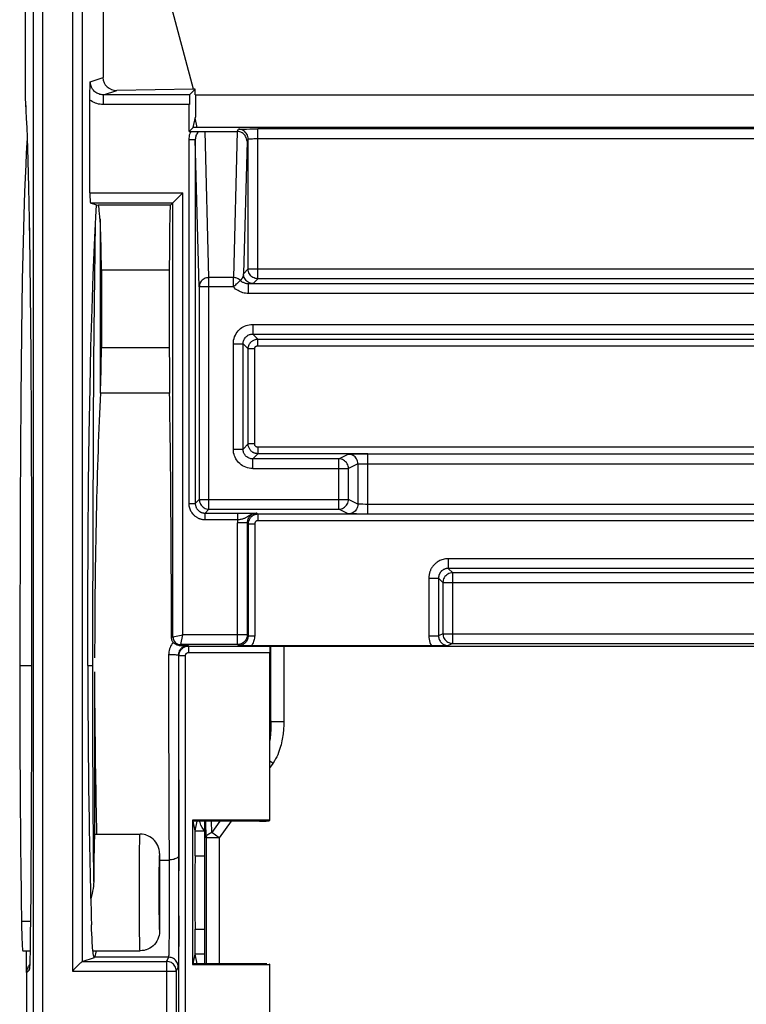
# Model space of a CAD drawing. Units: millimetres. Extents: x 140.9 to 163.3, y 70.8 to 123.6.
# Drawn here: x 140.9 to 152.1, y 91.9 to 107.1 of the extents above; entities that cross this region are included whole.
import ezdxf

# ---------------------------------------------------------------- set-up
doc = ezdxf.new("R2010")
doc.units = ezdxf.units.MM
doc.header["$LTSCALE"] = 16.335
for name, color, linetype in [('ASSI', 7, 'CONTINUOUS'), ('DRAFT', 7, 'CONTINUOUS'), ('RACCORDO', 7, 'CONTINUOUS')]:
    doc.layers.add(name, color=color, linetype=linetype)

msp = doc.modelspace()

# ---------------------------------------------------------------- linework, layer by layer
at = {"layer": 'ASSI', "color": 7, "linetype": 'CONTINUOUS'}
for p, q in [((140.916, 92.769), (141.028, 92.769)), ((141.997, 92.769), (142.025, 92.769))]:
    msp.add_line(p, q, dxfattribs=at)
for centre, major_axis, start_param, end_param in [((141.075, 97.169), (0, 7.9), -4.712389, -4.18879), ((140.916, 93.669), (0, 0.9), -4.18879, -3.141593)]:
    msp.add_ellipse(centre, major_axis=major_axis, ratio=0.026186, start_param=start_param, end_param=end_param, dxfattribs=at)
at = {"layer": 'DRAFT', "color": 7, "linetype": 'CONTINUOUS'}
for p, q in [((143.576, 106.061), (143.55, 106.061)), ((143.575, 105.969), (143.576, 106.061)), ((143.573, 105.969), (160.577, 105.969)), ((143.577, 105.969), (143.577, 105.626)), ((143.545, 105.469), (143.577, 105.626)), ((143.605, 105.469), (143.575, 105.618)), ((143.484, 105.408), (143.545, 105.469)), ((160.605, 105.469), (143.545, 105.469)), ((142.042, 104.083), (142.054, 104.275)), ((142.054, 104.275), (142.076, 104.268)), ((142.128, 103.268), (142.128, 102.068)), ((143.175, 103.268), (143.175, 102.068)), ((141.983, 102.666), (142.001, 103.189)), ((141.967, 102.088), (141.983, 102.666)), ((141.953, 101.447), (141.967, 102.088)), ((141.941, 100.74), (141.953, 101.447)), ((141.931, 99.964), (141.941, 100.74)), ((141.924, 99.114), (141.931, 99.964)), ((141.92, 98.183), (141.924, 99.114)), ((141.918, 97.169), (141.92, 98.183)), ((142.025, 94.569), (142.025, 97.072)), ((143.531, 94.783), (143.531, 92.555)), ((143.531, 94.783), (143.545, 94.769)), ((144.725, 94.783), (143.531, 94.783)), ((143.575, 94.62), (143.545, 94.769)), ((143.605, 94.769), (143.545, 94.769)), ((143.575, 94.62), (143.605, 94.769)), ((143.575, 94.235), (143.575, 94.62)), ((143.575, 94.235), (143.725, 94.235)), ((141.977, 93.096), (141.974, 93.169)), ((141.98, 93.028), (141.977, 93.096)), ((143.575, 92.718), (143.575, 93.103)), ((143.575, 93.103), (143.725, 93.103)), ((141.983, 92.965), (141.98, 93.028)), ((142.019, 92.668), (142.02, 92.669)), ((143.545, 92.569), (143.575, 92.718)), ((143.605, 92.569), (143.575, 92.718)), ((143.531, 92.555), (143.545, 92.569)), ((143.531, 92.555), (144.725, 92.555)), ((143.605, 92.569), (143.545, 92.569)), ((144.725, 89.783), (144.725, 92.555))]:
    msp.add_line(p, q, dxfattribs=at)
at = {"layer": 'DRAFT', "color": 250, "linetype": 'CONTINUOUS'}
for p, q in [((143.192, 104.268), (142.076, 104.268)), ((143.175, 103.268), (142.128, 103.268)), ((143.175, 102.068), (142.128, 102.068)), ((143.18, 101.368), (142.113, 101.368))]:
    msp.add_line(p, q, dxfattribs=at)
at = {"layer": 'DRAFT', "color": 7, "linetype": 'CONTINUOUS'}
for points in [[(142.001, 103.189), (142.021, 103.66), (142.032, 103.877), (142.042, 104.083)], [(141.993, 92.807), (141.991, 92.83), (141.989, 92.854), (141.988, 92.88), (141.986, 92.907), (141.984, 92.935), (141.983, 92.965)], [(142.019, 92.669), (142.017, 92.671), (142.014, 92.674), (142.012, 92.68), (142.01, 92.687), (142.008, 92.696), (142.006, 92.707), (142.003, 92.719), (142.001, 92.733), (141.999, 92.749), (141.997, 92.767), (141.995, 92.786), (141.993, 92.807)], [(142.037, 92.722), (142.033, 92.7), (142.029, 92.684), (142.025, 92.673), (142.021, 92.669)], [(142.043, 92.769), (142.04, 92.749), (142.037, 92.722)]]:
    msp.add_lwpolyline(points, dxfattribs=at)
for centre, major_axis, ratio, start_param, end_param in [((142.075, 103.268), (0, 1), 0.052408, -1.570796, -0.017453), ((143.193, 103.268), (0, 1), 0.017455, 0.017453, 1.570796), ((142.075, 102.068), (0, 1), 0.052408, -2.34599, -1.570796), ((143.193, 102.068), (0, 1), 0.017455, -4.712389, -3.937196), ((142.338, 97.169), (0, 6), 0.052408, 0.795603, 1.551025), ((142.338, 97.169), (0, 8), 0.052408, -4.712389, -4.18879), ((142.338, 97.169), (0, 6), 0.052408, -4.602503, -4.264199), ((143.579, 93.669), (0, 0.6), 0.017455, 0.339837, 2.801756)]:
    msp.add_ellipse(centre, major_axis=major_axis, ratio=ratio, start_param=start_param, end_param=end_param, dxfattribs=at)
at = {"layer": 'RACCORDO', "color": 7, "linetype": 'CONTINUOUS'}
for p, q in [((140.953, 118.816), (140.952, 105.927)), ((142.153, 114.236), (142.153, 106.236)), ((143.55, 106.061), (143.174, 107.467)), ((141.955, 106.124), (141.957, 106.171)), ((141.951, 105.982), (141.952, 106.03)), ((141.952, 106.03), (141.953, 106.077)), ((141.953, 106.077), (141.955, 106.124)), ((143.55, 106.061), (142.364, 106.04)), ((143.576, 106.061), (143.487, 105.972)), ((140.952, 105.927), (140.953, 105.913)), ((140.953, 105.913), (140.953, 105.912)), ((140.964, 105.728), (140.97, 105.604)), ((143.484, 105.408), (143.484, 105.822)), ((143.484, 105.408), (143.537, 105.408)), ((143.537, 105.408), (143.574, 105.408)), ((143.574, 105.408), (143.595, 105.407)), ((143.628, 105.407), (143.636, 105.406)), ((143.636, 105.406), (143.644, 105.406)), ((143.644, 105.406), (143.654, 105.405)), ((143.654, 105.405), (143.663, 105.405)), ((143.663, 105.405), (143.674, 105.405)), ((143.674, 105.405), (143.686, 105.405)), ((143.686, 105.405), (143.699, 105.405)), ((143.699, 105.405), (143.712, 105.404)), ((143.712, 105.404), (144.223, 105.404)), ((144.365, 105.444), (144.415, 105.445)), ((144.415, 105.445), (144.489, 105.445)), ((144.489, 105.445), (144.541, 105.445)), ((140.982, 105.312), (140.993, 104.957)), ((143.576, 105.28), (143.576, 99.67)), ((144.391, 103.285), (144.391, 105.29)), ((140.993, 104.957), (141.003, 104.541)), ((140.96, 104.891), (140.952, 104.692)), ((140.952, 104.692), (140.943, 104.475)), ((141.003, 104.541), (141.017, 103.802)), ((140.943, 104.475), (140.932, 104.114)), ((143.247, 104.322), (143.259, 104.335)), ((143.259, 104.335), (143.33, 104.405)), ((143.33, 104.405), (143.369, 104.444)), ((143.369, 104.444), (143.382, 104.457)), ((141.957, 104.307), (142.054, 104.275)), ((143.232, 104.307), (143.233, 104.308)), ((140.932, 104.114), (140.921, 103.71)), ((141.017, 103.802), (141.028, 102.935)), ((140.921, 103.71), (140.908, 103.12)), ((140.908, 103.12), (140.895, 102.305)), ((159.609, 103.135), (144.541, 103.135)), ((143.637, 103.01), (143.637, 99.731)), ((159.753, 103.057), (144.397, 103.057)), ((141.028, 102.935), (141.037, 101.955)), ((140.895, 102.305), (140.884, 101.295)), ((144.463, 102.281), (159.687, 102.281)), ((144.313, 100.507), (144.313, 102.131)), ((144.542, 102.202), (159.608, 102.202)), ((141.037, 101.955), (141.044, 100.876)), ((144.392, 100.586), (144.392, 102.052)), ((140.884, 101.295), (140.873, 99.668)), ((141.044, 100.876), (141.049, 99.295)), ((146.235, 100.436), (144.542, 100.436)), ((146.061, 100.432), (146.203, 100.432)), ((146.203, 100.432), (157.959, 100.432)), ((145.788, 100.357), (144.463, 100.357)), ((140.873, 99.668), (140.868, 97.169)), ((143.726, 99.52), (144.231, 99.52)), ((143.787, 99.581), (145.788, 99.581)), ((146.235, 99.502), (144.542, 99.502)), ((146.203, 99.505), (146.061, 99.506)), ((157.959, 99.505), (146.203, 99.505)), ((144.376, 99.368), (144.376, 97.641)), ((144.392, 99.352), (144.392, 97.626)), ((141.049, 99.295), (141.052, 97.554)), ((141.052, 97.554), (141.051, 96.071)), ((147.546, 97.51), (156.604, 97.51)), ((143.329, 97.48), (143.465, 97.479)), ((144.226, 97.491), (143.352, 97.491)), ((143.474, 97.47), (156.972, 97.469)), ((144.342, 97.475), (144.242, 97.476)), ((144.441, 97.475), (144.342, 97.475)), ((147.328, 97.475), (144.441, 97.475)), ((144.725, 94.783), (144.725, 97.37)), ((147.478, 97.476), (147.328, 97.475)), ((143.324, 80.918), (143.324, 97.32)), ((141.051, 96.071), (141.047, 94.987)), ((141.047, 94.987), (141.038, 93.657)), ((144.564, 94.769), (143.605, 94.769)), ((143.725, 92.569), (143.725, 94.769)), ((144.714, 94.772), (144.725, 94.783)), ((143.575, 94.62), (143.725, 94.62)), ((142.025, 94.569), (142.725, 94.569)), ((142.014, 94.329), (142.013, 94.214)), ((142.016, 94.395), (142.014, 94.329)), ((142.013, 94.214), (142.011, 94.036)), ((143.025, 94.269), (143.025, 93.069)), ((142.011, 94.036), (142.01, 93.839)), ((141.038, 93.657), (141.031, 92.962)), ((141.031, 92.962), (141.029, 92.818)), ((141.029, 92.818), (141.028, 92.728)), ((140.975, 92.432), (140.975, 92.769)), ((141.026, 92.664), (141.025, 92.62)), ((141.028, 92.728), (141.026, 92.664)), ((141.832, 92.606), (142.019, 92.668)), ((142.025, 92.769), (142.725, 92.769)), ((143.725, 92.718), (143.575, 92.718)), ((141.022, 92.542), (141.021, 92.532)), ((141.023, 92.568), (141.022, 92.554)), ((141.022, 92.554), (141.022, 92.542)), ((141.024, 92.592), (141.023, 92.568)), ((141.025, 92.62), (141.024, 92.592)), ((141.83, 92.605), (141.81, 92.585)), ((141.831, 92.606), (141.83, 92.605)), ((144.564, 92.569), (143.605, 92.569)), ((144.714, 92.566), (144.725, 92.555)), ((140.978, 89.993), (140.978, 92.432)), ((143.282, 92.456), (143.282, 80.876))]:
    msp.add_line(p, q, dxfattribs=at)
at = {"layer": 'RACCORDO', "color": 250, "linetype": 'CONTINUOUS'}
for p, q in [((141.077, 114.578), (141.077, 91.455)), ((141.227, 91.305), (141.227, 114.578)), ((141.682, 114.006), (141.682, 92.456)), ((141.831, 114.006), (141.831, 92.606)), ((141.957, 106.171), (142.153, 106.236)), ((142.158, 105.972), (142.364, 106.04)), ((140.952, 105.927), (140.953, 105.913)), ((142.158, 105.822), (142.158, 105.972)), ((143.487, 105.972), (142.158, 105.972)), ((140.958, 105.837), (140.961, 105.785)), ((140.964, 105.734), (140.964, 105.728)), ((143.484, 105.822), (142.158, 105.822)), ((143.787, 103.152), (143.726, 105.404)), ((144.224, 105.404), (144.163, 103.152)), ((144.223, 105.404), (144.241, 105.44)), ((144.296, 105.443), (144.33, 105.444)), ((144.33, 105.444), (144.365, 105.444)), ((144.541, 103.135), (144.541, 105.445)), ((159.609, 105.445), (144.541, 105.445)), ((143.476, 105.28), (143.476, 99.67)), ((143.476, 105.28), (143.576, 105.28)), ((143.637, 103.01), (143.576, 105.28)), ((144.374, 105.255), (144.318, 103.212)), ((144.374, 105.255), (144.391, 105.29)), ((144.456, 105.294), (144.478, 105.295)), ((144.478, 105.295), (144.503, 105.295)), ((144.503, 105.295), (144.528, 105.295)), ((144.528, 105.295), (159.622, 105.295)), ((140.992, 105.008), (140.993, 104.957)), ((141.003, 104.563), (141.003, 104.541)), ((141.95, 104.457), (143.382, 104.457)), ((143.382, 97.641), (143.382, 104.457)), ((141.957, 104.307), (143.232, 104.307)), ((143.232, 97.611), (143.232, 104.307)), ((142.107, 104.061), (142.107, 101.368)), ((141.014, 103.948), (141.017, 103.802)), ((142.031, 103.556), (142.039, 104.018)), ((142.02, 102.761), (142.031, 103.556)), ((144.391, 103.285), (144.318, 103.212)), ((144.391, 103.285), (159.759, 103.285)), ((143.787, 99.581), (143.787, 103.152)), ((144.163, 103.152), (143.787, 103.152)), ((144.163, 103.01), (144.163, 103.152)), ((144.541, 103.135), (144.468, 103.062)), ((144.163, 103.01), (143.637, 103.01)), ((144.397, 102.907), (144.397, 103.057)), ((159.753, 102.907), (144.397, 102.907)), ((142.011, 101.866), (142.02, 102.761)), ((144.463, 102.431), (144.463, 102.281)), ((144.463, 102.431), (159.687, 102.431)), ((144.463, 102.281), (144.542, 102.202)), ((144.163, 100.507), (144.163, 102.131)), ((144.163, 102.131), (144.313, 102.131)), ((144.313, 102.131), (144.392, 102.052)), ((144.542, 102.102), (144.542, 102.202)), ((144.542, 102.102), (159.608, 102.102)), ((144.492, 102.052), (144.392, 102.052)), ((144.492, 100.586), (144.492, 102.052)), ((142.004, 100.74), (142.011, 101.866)), ((141.999, 99.33), (142.004, 100.74)), ((144.313, 100.507), (144.392, 100.586)), ((144.492, 100.586), (144.392, 100.586)), ((144.542, 100.536), (144.542, 100.436)), ((159.608, 100.536), (144.542, 100.536)), ((144.163, 100.507), (144.313, 100.507)), ((144.463, 100.357), (144.542, 100.436)), ((145.788, 100.357), (145.935, 100.43)), ((145.962, 100.431), (145.986, 100.431)), ((146.235, 99.505), (146.235, 100.432)), ((144.463, 100.207), (144.463, 100.357)), ((145.788, 99.581), (145.788, 100.357)), ((146.085, 100.28), (145.938, 100.207)), ((146.085, 100.28), (146.085, 99.658)), ((146.11, 100.281), (146.127, 100.282)), ((146.127, 100.282), (146.148, 100.282)), ((146.148, 100.282), (146.189, 100.282)), ((146.189, 100.282), (146.235, 100.282)), ((146.235, 100.282), (157.958, 100.282)), ((144.463, 100.207), (145.938, 100.207)), ((145.938, 99.731), (145.938, 100.207)), ((143.476, 99.67), (143.576, 99.67)), ((143.637, 99.731), (143.576, 99.67)), ((143.637, 99.731), (145.938, 99.731)), ((146.085, 99.658), (145.938, 99.731)), ((146.16, 99.656), (146.135, 99.656)), ((146.204, 99.655), (146.16, 99.656)), ((157.928, 99.655), (146.204, 99.655)), ((143.787, 99.581), (143.726, 99.52)), ((143.726, 99.42), (143.726, 99.52)), ((144.231, 99.42), (144.231, 99.52)), ((144.231, 99.52), (144.365, 99.519)), ((144.365, 99.519), (144.436, 99.519)), ((144.436, 99.519), (144.478, 99.518)), ((144.478, 99.518), (144.526, 99.518)), ((144.542, 99.502), (144.526, 99.518)), ((144.542, 99.502), (144.542, 99.402)), ((145.935, 99.508), (145.788, 99.581)), ((146.061, 99.506), (145.994, 99.506)), ((141.049, 99.378), (141.049, 99.295)), ((141.996, 97.616), (141.999, 99.33)), ((143.726, 99.42), (144.231, 99.42)), ((144.226, 97.491), (144.226, 99.368)), ((144.376, 99.368), (144.226, 99.368)), ((144.392, 99.352), (144.376, 99.368)), ((144.392, 99.366), (144.392, 99.352)), ((144.392, 99.352), (144.492, 99.352)), ((144.492, 99.352), (144.492, 97.626)), ((159.608, 99.402), (144.542, 99.402)), ((147.478, 98.816), (147.478, 98.666)), ((156.672, 98.816), (147.478, 98.816)), ((147.546, 98.598), (147.478, 98.666)), ((156.672, 98.666), (147.478, 98.666)), ((147.546, 97.51), (147.546, 98.598)), ((156.604, 98.598), (147.546, 98.598)), ((147.178, 98.516), (147.178, 97.626)), ((147.178, 98.516), (147.328, 98.516)), ((147.328, 98.516), (147.328, 97.626)), ((147.396, 98.448), (147.328, 98.516)), ((147.396, 98.448), (147.396, 97.66)), ((147.396, 98.448), (156.754, 98.448)), ((147.396, 97.66), (147.328, 97.626)), ((147.396, 97.66), (156.754, 97.66)), ((141.052, 97.577), (141.052, 97.554)), ((141.998, 96.18), (141.996, 97.616)), ((143.21, 97.6), (143.232, 97.611)), ((143.232, 97.611), (143.382, 97.641)), ((143.352, 97.492), (143.382, 97.641)), ((144.376, 97.641), (143.382, 97.641)), ((144.376, 97.641), (144.392, 97.626)), ((144.392, 97.626), (144.492, 97.626)), ((147.178, 97.626), (147.328, 97.626)), ((147.546, 97.51), (147.478, 97.476)), ((143.329, 97.48), (143.352, 97.491)), ((143.465, 97.479), (143.474, 97.47)), ((143.474, 97.37), (143.474, 97.47)), ((143.474, 97.37), (144.725, 97.37)), ((144.226, 97.491), (144.242, 97.476)), ((144.743, 96.29), (144.743, 97.47)), ((143.165, 97.333), (143.165, 96.485)), ((143.204, 97.333), (143.165, 97.333)), ((143.315, 97.329), (143.315, 96.815)), ((143.315, 97.329), (143.324, 97.32)), ((143.424, 97.32), (143.324, 97.32)), ((143.424, 80.918), (143.424, 97.32)), ((140.868, 97.169), (141.052, 97.169)), ((141.918, 97.169), (141.996, 97.169)), ((143.315, 96.815), (143.323, 94.002)), ((143.165, 96.485), (143.173, 93.808)), ((144.738, 96.515), (144.725, 96.519)), ((144.743, 96.306), (144.742, 96.318)), ((144.743, 96.306), (144.943, 96.306)), ((142.002, 95.016), (141.998, 96.18)), ((144.725, 95.7), (144.775, 95.665)), ((144.775, 95.665), (144.725, 95.596)), ((142.01, 93.839), (142.002, 95.016)), ((143.743, 94.511), (143.74, 94.769)), ((143.829, 94.593), (143.827, 94.769)), ((143.956, 94.769), (143.829, 94.593)), ((144.129, 94.769), (143.943, 94.511)), ((143.743, 94.511), (143.743, 92.569)), ((143.943, 94.511), (143.743, 94.511)), ((143.943, 94.511), (143.829, 94.593)), ((143.943, 94.511), (143.943, 92.569)), ((142.716, 94.185), (142.718, 94.358)), ((142.715, 93.902), (142.716, 94.185)), ((143.025, 94.169), (143.172, 94.169)), ((143.016, 94.019), (143.015, 93.867)), ((142.715, 93.514), (142.715, 93.902)), ((143.015, 93.867), (143.014, 93.698)), ((143.173, 93.808), (143.173, 93.353)), ((143.014, 93.698), (143.015, 93.527)), ((142.716, 93.22), (142.715, 93.514)), ((143.015, 93.527), (143.016, 93.367)), ((143.016, 93.367), (143.017, 93.274)), ((143.017, 93.274), (143.019, 93.195)), ((143.173, 93.353), (143.171, 93.021)), ((143.323, 93.306), (143.321, 92.924)), ((141.034, 93.219), (140.895, 93.219)), ((142.718, 93.033), (142.716, 93.22)), ((141.033, 93.069), (141.033, 93.071)), ((142.719, 92.932), (142.718, 93.033)), ((143.171, 93.021), (143.169, 92.864)), ((142.721, 92.853), (142.719, 92.932)), ((143.321, 92.924), (143.319, 92.743)), ((143.163, 92.669), (142.021, 92.669)), ((143.163, 92.669), (143.132, 92.606)), ((143.319, 92.743), (143.318, 92.649)), ((141.021, 92.537), (141.021, 92.521)), ((141.022, 92.554), (141.022, 92.547)), ((141.832, 92.606), (143.132, 92.606)), ((143.132, 92.606), (143.132, 80.873)), ((143.313, 92.519), (143.282, 92.456)), ((141.015, 92.469), (140.978, 92.432)), ((141.682, 92.456), (143.282, 92.456))]:
    msp.add_line(p, q, dxfattribs=at)
for points in [[(142.158, 105.972), (142.14, 105.972), (142.123, 105.975), (142.106, 105.978), (142.089, 105.984), (142.073, 105.99), (142.057, 105.998), (142.042, 106.008), (142.029, 106.018), (142.016, 106.03), (142.004, 106.043), (141.993, 106.057), (141.984, 106.071), (141.976, 106.087), (141.969, 106.103), (141.964, 106.12), (141.96, 106.137), (141.958, 106.154), (141.957, 106.171)], [(142.158, 105.822), (142.132, 105.823), (142.108, 105.825), (142.083, 105.829), (142.059, 105.836), (142.036, 105.843), (142.014, 105.852), (141.992, 105.863), (141.97, 105.876), (141.95, 105.89)], [(143.508, 105.408), (143.498, 105.388), (143.49, 105.368), (143.484, 105.347), (143.48, 105.325), (143.477, 105.303), (143.476, 105.28)], [(143.628, 105.407), (143.618, 105.396), (143.608, 105.384), (143.6, 105.371), (143.593, 105.358), (143.587, 105.343), (143.582, 105.328), (143.579, 105.313), (143.577, 105.296), (143.576, 105.28)], [(144.241, 105.44), (144.243, 105.441), (144.246, 105.441), (144.252, 105.441), (144.26, 105.442), (144.27, 105.442), (144.282, 105.443), (144.296, 105.443)], [(144.391, 105.29), (144.39, 105.31), (144.386, 105.329), (144.38, 105.348), (144.371, 105.365), (144.36, 105.381), (144.347, 105.396), (144.333, 105.409), (144.316, 105.42), (144.299, 105.429), (144.28, 105.435), (144.261, 105.439), (144.241, 105.44)], [(144.391, 105.29), (144.392, 105.291), (144.394, 105.291), (144.397, 105.292), (144.401, 105.292), (144.406, 105.292), (144.412, 105.293), (144.419, 105.293), (144.427, 105.294), (144.436, 105.294), (144.445, 105.294), (144.456, 105.294)], [(144.541, 103.135), (144.522, 103.136), (144.502, 103.14), (144.484, 103.147), (144.466, 103.155), (144.45, 103.166), (144.435, 103.179), (144.422, 103.194), (144.411, 103.21), (144.403, 103.228), (144.396, 103.246), (144.392, 103.266), (144.391, 103.285)], [(143.787, 103.152), (143.768, 103.151), (143.749, 103.147), (143.73, 103.141), (143.713, 103.133), (143.696, 103.123), (143.682, 103.11), (143.669, 103.096), (143.658, 103.081), (143.649, 103.064), (143.643, 103.047), (143.639, 103.028), (143.637, 103.01)], [(144.271, 103.108), (144.262, 103.117), (144.251, 103.125), (144.24, 103.132), (144.228, 103.138), (144.215, 103.143), (144.203, 103.147), (144.189, 103.15), (144.176, 103.152), (144.163, 103.152)], [(144.318, 103.212), (144.318, 103.207), (144.317, 103.202), (144.317, 103.197), (144.316, 103.193), (144.315, 103.188), (144.314, 103.184), (144.313, 103.18), (144.312, 103.176), (144.311, 103.172), (144.309, 103.168), (144.308, 103.165), (144.307, 103.161), (144.305, 103.158), (144.304, 103.154), (144.302, 103.151), (144.301, 103.148), (144.299, 103.145), (144.297, 103.142), (144.296, 103.139), (144.294, 103.137), (144.292, 103.134), (144.291, 103.131), (144.289, 103.129), (144.287, 103.126), (144.285, 103.124), (144.284, 103.122), (144.282, 103.12), (144.28, 103.118), (144.278, 103.115), (144.277, 103.113), (144.275, 103.112), (144.273, 103.11), (144.271, 103.108)], [(144.362, 103.106), (144.349, 103.121), (144.338, 103.137), (144.33, 103.155), (144.323, 103.173), (144.319, 103.192), (144.318, 103.212)], [(144.163, 103.01), (144.175, 103.021), (144.188, 103.032), (144.2, 103.043), (144.211, 103.054), (144.222, 103.063), (144.242, 103.081)], [(144.397, 102.907), (144.374, 102.908), (144.352, 102.91), (144.331, 102.913), (144.311, 102.918), (144.291, 102.925), (144.272, 102.932), (144.253, 102.941), (144.235, 102.951), (144.216, 102.963), (144.198, 102.976), (144.18, 102.992), (144.163, 103.01)], [(144.242, 103.081), (144.25, 103.089), (144.257, 103.095), (144.263, 103.101), (144.268, 103.105), (144.271, 103.108)], [(144.397, 103.057), (144.385, 103.057), (144.373, 103.058), (144.362, 103.06), (144.351, 103.062), (144.341, 103.065), (144.33, 103.069), (144.32, 103.074), (144.31, 103.079), (144.3, 103.084), (144.29, 103.091), (144.281, 103.099), (144.271, 103.108)], [(144.468, 103.062), (144.449, 103.063), (144.429, 103.067), (144.411, 103.073), (144.393, 103.082), (144.377, 103.093), (144.362, 103.106)], [(144.163, 102.131), (144.164, 102.16), (144.168, 102.187), (144.174, 102.214), (144.183, 102.24), (144.194, 102.265), (144.207, 102.289), (144.222, 102.311), (144.239, 102.332), (144.257, 102.35), (144.276, 102.366), (144.295, 102.38), (144.316, 102.393), (144.337, 102.404), (144.359, 102.413), (144.382, 102.42), (144.408, 102.426), (144.434, 102.43), (144.463, 102.431)], [(144.313, 102.131), (144.313, 102.145), (144.315, 102.159), (144.318, 102.173), (144.323, 102.186), (144.328, 102.198), (144.335, 102.21), (144.343, 102.221), (144.351, 102.231), (144.36, 102.241), (144.369, 102.249), (144.379, 102.256), (144.389, 102.262), (144.4, 102.268), (144.411, 102.272), (144.422, 102.276), (144.435, 102.279), (144.449, 102.281), (144.463, 102.281)], [(144.392, 102.052), (144.392, 102.059), (144.392, 102.065), (144.393, 102.071), (144.394, 102.078), (144.395, 102.084), (144.396, 102.09), (144.398, 102.096), (144.4, 102.102), (144.403, 102.108), (144.405, 102.115), (144.408, 102.121), (144.412, 102.128), (144.416, 102.134), (144.42, 102.141), (144.425, 102.147), (144.431, 102.154), (144.438, 102.16), (144.445, 102.167), (144.452, 102.173), (144.461, 102.179), (144.47, 102.184), (144.48, 102.189), (144.491, 102.194), (144.503, 102.197), (144.515, 102.2), (144.528, 102.202), (144.542, 102.202)], [(144.492, 102.052), (144.492, 102.055), (144.492, 102.057), (144.492, 102.059), (144.492, 102.061), (144.493, 102.063), (144.493, 102.065), (144.494, 102.067), (144.494, 102.069), (144.495, 102.071), (144.496, 102.073), (144.497, 102.075), (144.498, 102.077), (144.5, 102.08), (144.501, 102.082), (144.503, 102.084), (144.505, 102.086), (144.507, 102.088), (144.509, 102.09), (144.512, 102.093), (144.515, 102.095), (144.518, 102.096), (144.521, 102.098), (144.525, 102.099), (144.529, 102.101), (144.533, 102.102), (144.537, 102.102), (144.542, 102.102)], [(144.542, 100.436), (144.535, 100.436), (144.529, 100.436), (144.523, 100.437), (144.516, 100.438), (144.51, 100.439), (144.504, 100.44), (144.498, 100.442), (144.492, 100.444), (144.486, 100.446), (144.479, 100.449), (144.473, 100.452), (144.466, 100.456), (144.46, 100.46), (144.453, 100.464), (144.447, 100.469), (144.44, 100.475), (144.434, 100.481), (144.427, 100.488), (144.421, 100.496), (144.415, 100.505), (144.41, 100.514), (144.405, 100.524), (144.4, 100.535), (144.397, 100.547), (144.394, 100.559), (144.392, 100.572), (144.392, 100.586)], [(144.542, 100.536), (144.539, 100.536), (144.537, 100.536), (144.535, 100.536), (144.533, 100.536), (144.531, 100.537), (144.529, 100.537), (144.527, 100.538), (144.525, 100.538), (144.523, 100.539), (144.521, 100.54), (144.519, 100.541), (144.517, 100.542), (144.514, 100.544), (144.512, 100.545), (144.51, 100.547), (144.508, 100.549), (144.506, 100.551), (144.504, 100.553), (144.501, 100.556), (144.499, 100.559), (144.498, 100.562), (144.496, 100.565), (144.495, 100.569), (144.493, 100.573), (144.492, 100.577), (144.492, 100.581), (144.492, 100.586)], [(144.463, 100.207), (144.434, 100.208), (144.407, 100.212), (144.38, 100.218), (144.354, 100.227), (144.329, 100.238), (144.305, 100.251), (144.283, 100.266), (144.262, 100.283), (144.244, 100.301), (144.228, 100.32), (144.214, 100.339), (144.201, 100.359), (144.19, 100.381), (144.181, 100.403), (144.174, 100.426), (144.168, 100.451), (144.164, 100.478), (144.163, 100.507)], [(144.463, 100.357), (144.449, 100.357), (144.435, 100.359), (144.421, 100.362), (144.408, 100.367), (144.396, 100.372), (144.384, 100.379), (144.373, 100.386), (144.363, 100.395), (144.353, 100.404), (144.345, 100.413), (144.338, 100.423), (144.332, 100.433), (144.326, 100.444), (144.322, 100.455), (144.318, 100.466), (144.315, 100.479), (144.313, 100.492), (144.313, 100.507)], [(145.935, 100.43), (145.935, 100.43), (145.938, 100.43), (145.941, 100.43), (145.947, 100.431), (145.953, 100.431), (145.962, 100.431)], [(146.085, 100.28), (146.083, 100.299), (146.08, 100.319), (146.073, 100.337), (146.065, 100.355), (146.054, 100.371), (146.041, 100.386), (146.026, 100.399), (146.01, 100.41), (145.992, 100.418), (145.974, 100.425), (145.954, 100.429), (145.935, 100.43)], [(145.986, 100.431), (146.039, 100.432), (146.061, 100.432)], [(145.938, 100.207), (145.937, 100.226), (145.933, 100.245), (145.927, 100.264), (145.918, 100.282), (145.907, 100.298), (145.894, 100.313), (145.879, 100.326), (145.863, 100.336), (145.845, 100.345), (145.827, 100.351), (145.808, 100.355), (145.788, 100.357)], [(146.085, 100.28), (146.085, 100.28), (146.086, 100.28), (146.088, 100.28), (146.091, 100.281), (146.094, 100.281), (146.099, 100.281), (146.104, 100.281), (146.11, 100.281)], [(143.476, 99.67), (143.477, 99.651), (143.479, 99.633), (143.482, 99.616), (143.486, 99.6), (143.491, 99.585), (143.497, 99.57), (143.503, 99.557), (143.51, 99.544), (143.517, 99.533), (143.525, 99.522), (143.532, 99.511), (143.541, 99.502), (143.549, 99.493), (143.557, 99.486), (143.565, 99.478), (143.574, 99.472), (143.582, 99.466), (143.59, 99.46), (143.598, 99.455), (143.606, 99.45), (143.615, 99.446), (143.623, 99.442), (143.631, 99.438), (143.64, 99.435), (143.648, 99.432), (143.657, 99.429), (143.666, 99.427), (143.675, 99.425), (143.685, 99.423), (143.694, 99.422), (143.704, 99.421), (143.715, 99.42), (143.726, 99.42)], [(143.576, 99.67), (143.576, 99.659), (143.578, 99.648), (143.579, 99.638), (143.582, 99.628), (143.585, 99.619), (143.588, 99.61), (143.592, 99.602), (143.596, 99.594), (143.601, 99.587), (143.605, 99.581), (143.61, 99.575), (143.615, 99.569), (143.62, 99.564), (143.625, 99.559), (143.63, 99.555), (143.635, 99.551), (143.639, 99.547), (143.644, 99.544), (143.649, 99.541), (143.654, 99.538), (143.659, 99.535), (143.664, 99.533), (143.669, 99.531), (143.674, 99.529), (143.679, 99.527), (143.685, 99.526), (143.69, 99.524), (143.695, 99.523), (143.701, 99.522), (143.707, 99.521), (143.713, 99.52), (143.719, 99.52), (143.726, 99.52)], [(143.637, 99.731), (143.639, 99.712), (143.643, 99.693), (143.649, 99.674), (143.658, 99.656), (143.668, 99.64), (143.681, 99.625), (143.696, 99.612), (143.712, 99.601), (143.73, 99.593), (143.749, 99.586), (143.768, 99.583), (143.787, 99.581)], [(145.788, 99.581), (145.808, 99.583), (145.827, 99.586), (145.845, 99.593), (145.863, 99.601), (145.879, 99.612), (145.894, 99.625), (145.907, 99.64), (145.918, 99.656), (145.927, 99.674), (145.933, 99.693), (145.937, 99.712), (145.938, 99.731)], [(146.085, 99.658), (146.083, 99.638), (146.08, 99.619), (146.073, 99.601), (146.065, 99.583), (146.054, 99.567), (146.041, 99.552), (146.026, 99.539), (146.01, 99.528), (145.992, 99.519), (145.974, 99.513), (145.954, 99.509), (145.935, 99.508)], [(146.135, 99.656), (146.114, 99.656), (146.106, 99.657), (146.098, 99.657), (146.093, 99.657), (146.088, 99.657), (146.086, 99.658), (146.085, 99.658)], [(144.231, 99.42), (144.245, 99.421), (144.259, 99.423), (144.272, 99.426), (144.285, 99.428), (144.297, 99.431), (144.308, 99.433), (144.319, 99.437), (144.329, 99.44), (144.339, 99.444), (144.348, 99.448), (144.357, 99.452), (144.366, 99.457), (144.374, 99.461), (144.382, 99.466), (144.399, 99.476)], [(144.526, 99.518), (144.516, 99.517), (144.505, 99.516), (144.494, 99.514), (144.483, 99.511), (144.472, 99.507), (144.46, 99.502), (144.449, 99.496), (144.438, 99.489), (144.427, 99.48), (144.417, 99.471), (144.408, 99.46), (144.4, 99.449), (144.393, 99.436), (144.387, 99.423), (144.382, 99.41), (144.379, 99.396), (144.377, 99.382), (144.376, 99.368)], [(144.542, 99.502), (144.536, 99.502), (144.53, 99.502), (144.524, 99.501), (144.518, 99.5), (144.512, 99.499), (144.506, 99.498), (144.499, 99.496), (144.493, 99.494), (144.487, 99.492), (144.48, 99.489), (144.474, 99.486), (144.467, 99.483), (144.461, 99.479), (144.454, 99.474), (144.447, 99.469), (144.44, 99.463), (144.434, 99.457), (144.427, 99.449), (144.421, 99.442), (144.415, 99.433), (144.41, 99.424), (144.405, 99.414), (144.4, 99.403), (144.397, 99.391), (144.394, 99.379), (144.392, 99.366)], [(144.399, 99.476), (144.408, 99.481), (144.417, 99.486), (144.425, 99.491), (144.435, 99.496), (144.444, 99.5), (144.453, 99.504), (144.462, 99.507), (144.472, 99.51), (144.481, 99.512), (144.49, 99.514), (144.5, 99.516), (144.509, 99.517), (144.518, 99.517), (144.526, 99.518)], [(145.994, 99.506), (145.962, 99.507), (145.951, 99.507), (145.942, 99.507), (145.937, 99.508), (145.935, 99.508)], [(144.231, 99.42), (144.23, 99.411), (144.228, 99.403), (144.228, 99.394), (144.227, 99.385), (144.226, 99.377), (144.226, 99.368)], [(144.542, 99.402), (144.54, 99.402), (144.538, 99.402), (144.536, 99.402), (144.534, 99.402), (144.532, 99.401), (144.53, 99.401), (144.528, 99.4), (144.525, 99.4), (144.523, 99.399), (144.521, 99.398), (144.519, 99.397), (144.517, 99.396), (144.515, 99.394), (144.512, 99.393), (144.51, 99.391), (144.508, 99.389), (144.506, 99.387), (144.504, 99.385), (144.501, 99.382), (144.499, 99.379), (144.498, 99.376), (144.496, 99.373), (144.495, 99.369), (144.493, 99.365), (144.492, 99.361), (144.492, 99.357), (144.492, 99.352)], [(147.478, 98.816), (147.456, 98.815), (147.436, 98.813), (147.416, 98.81), (147.398, 98.806), (147.38, 98.8), (147.364, 98.794), (147.348, 98.787), (147.334, 98.78), (147.32, 98.772), (147.307, 98.763), (147.295, 98.755), (147.284, 98.746), (147.274, 98.737), (147.264, 98.727), (147.256, 98.718), (147.247, 98.709), (147.24, 98.7), (147.233, 98.69), (147.227, 98.681), (147.221, 98.672), (147.216, 98.663), (147.211, 98.654), (147.206, 98.644), (147.202, 98.635), (147.198, 98.626), (147.195, 98.617), (147.192, 98.608), (147.189, 98.598), (147.187, 98.589), (147.184, 98.579), (147.182, 98.569), (147.181, 98.559), (147.179, 98.549), (147.178, 98.538), (147.178, 98.528), (147.178, 98.516)], [(147.478, 98.666), (147.467, 98.666), (147.457, 98.665), (147.447, 98.663), (147.438, 98.661), (147.429, 98.658), (147.421, 98.655), (147.413, 98.652), (147.406, 98.648), (147.399, 98.644), (147.392, 98.64), (147.386, 98.636), (147.381, 98.631), (147.376, 98.627), (147.371, 98.622), (147.367, 98.617), (147.363, 98.613), (147.359, 98.608), (147.355, 98.603), (147.352, 98.599), (147.349, 98.594), (147.347, 98.59), (147.344, 98.585), (147.342, 98.58), (147.34, 98.576), (147.338, 98.571), (147.336, 98.567), (147.335, 98.562), (147.333, 98.557), (147.332, 98.553), (147.331, 98.548), (147.33, 98.543), (147.329, 98.538), (147.329, 98.533), (147.328, 98.527), (147.328, 98.522), (147.328, 98.516)], [(147.546, 98.598), (147.526, 98.597), (147.507, 98.593), (147.488, 98.587), (147.471, 98.578), (147.454, 98.567), (147.44, 98.554), (147.427, 98.54), (147.416, 98.523), (147.407, 98.506), (147.401, 98.487), (147.397, 98.468), (147.396, 98.448)], [(147.396, 97.66), (147.397, 97.641), (147.401, 97.622), (147.407, 97.603), (147.416, 97.585), (147.427, 97.569), (147.44, 97.554), (147.454, 97.541), (147.471, 97.531), (147.488, 97.522), (147.507, 97.516), (147.526, 97.512), (147.546, 97.51)], [(143.233, 97.529), (143.219, 97.51), (143.207, 97.49), (143.196, 97.469), (143.187, 97.448), (143.179, 97.425), (143.173, 97.403), (143.169, 97.38), (143.166, 97.357), (143.165, 97.333)], [(143.232, 97.611), (143.233, 97.596), (143.236, 97.58), (143.241, 97.565), (143.248, 97.551), (143.257, 97.538), (143.267, 97.526), (143.279, 97.516), (143.292, 97.507), (143.306, 97.5), (143.321, 97.495), (143.336, 97.492), (143.352, 97.491)], [(143.232, 97.611), (143.232, 97.611), (143.232, 97.611)], [(144.376, 97.641), (144.375, 97.622), (144.371, 97.602), (144.365, 97.584), (144.356, 97.566), (144.345, 97.55), (144.332, 97.535), (144.318, 97.522), (144.301, 97.511), (144.284, 97.503), (144.265, 97.496), (144.246, 97.492), (144.226, 97.491)], [(144.389, 97.6), (144.386, 97.587), (144.382, 97.574), (144.377, 97.562), (144.371, 97.55), (144.364, 97.539), (144.356, 97.529), (144.347, 97.519), (144.337, 97.51), (144.326, 97.502), (144.315, 97.495), (144.303, 97.489), (144.291, 97.484), (144.279, 97.481), (144.266, 97.478), (144.254, 97.476), (144.242, 97.476)], [(144.392, 97.626), (144.391, 97.613), (144.389, 97.6)], [(144.492, 97.626), (144.491, 97.608), (144.489, 97.59), (144.486, 97.572), (144.481, 97.555), (144.476, 97.538), (144.469, 97.521), (144.461, 97.505), (144.451, 97.49), (144.441, 97.475)], [(147.178, 97.626), (147.179, 97.6), (147.182, 97.573), (147.188, 97.548), (147.196, 97.523), (147.206, 97.499), (147.219, 97.475)], [(147.328, 97.626), (147.328, 97.612), (147.33, 97.598), (147.334, 97.584), (147.338, 97.571), (147.344, 97.558), (147.351, 97.546), (147.359, 97.534), (147.369, 97.523), (147.379, 97.514), (147.389, 97.505), (147.401, 97.498), (147.412, 97.491), (147.423, 97.486), (147.435, 97.483), (147.446, 97.48), (147.457, 97.478), (147.467, 97.477), (147.478, 97.476)], [(143.441, 97.477), (143.429, 97.474), (143.417, 97.471), (143.405, 97.466), (143.393, 97.46), (143.382, 97.454), (143.371, 97.446), (143.361, 97.437), (143.352, 97.427), (143.344, 97.417), (143.336, 97.406), (143.33, 97.394), (143.325, 97.382), (143.32, 97.369), (143.317, 97.356), (143.316, 97.343), (143.315, 97.329)], [(143.324, 97.32), (143.324, 97.326), (143.325, 97.333), (143.325, 97.339), (143.326, 97.345), (143.327, 97.351), (143.329, 97.357), (143.331, 97.363), (143.333, 97.37), (143.335, 97.376), (143.338, 97.382), (143.341, 97.389), (143.344, 97.395), (143.348, 97.402), (143.353, 97.408), (143.358, 97.415), (143.364, 97.421), (143.37, 97.428), (143.377, 97.434), (143.385, 97.44), (143.393, 97.446), (143.403, 97.452), (143.413, 97.457), (143.424, 97.461), (143.435, 97.465), (143.448, 97.467)], [(143.352, 97.491), (143.352, 97.491), (143.352, 97.492)], [(143.424, 97.32), (143.424, 97.322), (143.424, 97.324), (143.425, 97.326), (143.425, 97.328), (143.425, 97.33), (143.426, 97.332), (143.426, 97.334), (143.427, 97.336), (143.428, 97.339), (143.429, 97.341), (143.43, 97.343), (143.431, 97.345), (143.432, 97.347), (143.434, 97.349), (143.435, 97.351), (143.437, 97.354), (143.439, 97.356), (143.442, 97.358), (143.444, 97.36), (143.447, 97.362), (143.45, 97.364), (143.454, 97.365), (143.457, 97.367), (143.461, 97.368), (143.465, 97.369), (143.47, 97.37), (143.474, 97.37)], [(143.465, 97.479), (143.453, 97.478), (143.441, 97.477)], [(143.448, 97.467), (143.461, 97.469), (143.474, 97.47)], [(144.943, 97.469), (144.942, 96.288), (144.942, 96.27), (144.942, 96.25), (144.941, 96.229), (144.939, 96.208), (144.938, 96.186), (144.936, 96.162), (144.934, 96.138), (144.931, 96.113), (144.927, 96.088), (144.923, 96.061), (144.918, 96.034), (144.913, 96.006), (144.906, 95.977), (144.899, 95.948), (144.891, 95.918), (144.882, 95.887), (144.871, 95.856), (144.86, 95.825), (144.847, 95.793), (144.832, 95.761), (144.815, 95.729), (144.796, 95.697), (144.775, 95.665)], [(143.315, 97.329), (143.314, 97.33), (143.31, 97.33), (143.303, 97.331), (143.294, 97.331), (143.284, 97.331), (143.271, 97.332), (143.256, 97.332), (143.24, 97.333), (143.204, 97.333)], [(144.738, 96.515), (144.737, 96.502), (144.736, 96.488), (144.733, 96.474), (144.73, 96.461), (144.726, 96.447), (144.725, 96.446)], [(144.742, 96.318), (144.741, 96.307), (144.737, 96.297), (144.732, 96.286), (144.725, 96.278)], [(144.743, 96.29), (144.742, 96.274), (144.742, 96.257), (144.742, 96.239), (144.741, 96.22), (144.741, 96.201), (144.74, 96.181), (144.739, 96.16), (144.737, 96.138), (144.736, 96.115), (144.734, 96.092), (144.731, 96.069), (144.729, 96.044), (144.726, 96.019), (144.725, 96.014)], [(143.719, 94.62), (143.706, 94.636), (143.683, 94.671), (143.664, 94.708), (143.649, 94.747), (143.643, 94.769)], [(142.718, 94.358), (142.72, 94.448), (142.721, 94.484), (142.721, 94.515), (142.722, 94.538), (142.723, 94.555), (142.724, 94.566), (142.725, 94.569)], [(143.743, 94.511), (143.744, 94.522), (143.748, 94.532), (143.753, 94.543), (143.761, 94.552), (143.771, 94.562), (143.783, 94.571), (143.797, 94.579), (143.812, 94.587), (143.829, 94.593)], [(143.025, 94.269), (143.024, 94.267), (143.023, 94.259), (143.022, 94.246), (143.021, 94.228), (143.02, 94.204), (143.019, 94.176), (143.019, 94.143), (143.018, 94.106), (143.016, 94.019)], [(143.322, 94.244), (143.32, 94.234), (143.316, 94.225), (143.31, 94.215), (143.301, 94.207), (143.29, 94.198), (143.278, 94.191), (143.263, 94.185), (143.247, 94.179), (143.229, 94.175), (143.21, 94.172), (143.191, 94.17), (143.172, 94.169)], [(143.019, 93.195), (143.019, 93.162), (143.02, 93.134), (143.021, 93.11), (143.022, 93.092), (143.023, 93.079), (143.024, 93.071), (143.025, 93.069)], [(142.725, 92.769), (142.724, 92.772), (142.723, 92.783), (142.722, 92.8), (142.721, 92.823), (142.721, 92.853)], [(143.169, 92.864), (143.168, 92.782), (143.167, 92.749), (143.166, 92.722), (143.166, 92.7), (143.165, 92.684), (143.164, 92.673), (143.163, 92.669)], [(143.313, 92.519), (143.312, 92.539), (143.308, 92.558), (143.302, 92.577), (143.293, 92.594), (143.282, 92.61), (143.269, 92.625), (143.255, 92.638), (143.238, 92.649), (143.221, 92.658), (143.202, 92.664), (143.183, 92.668), (143.163, 92.669)], [(143.318, 92.649), (143.316, 92.58), (143.316, 92.554), (143.315, 92.536), (143.314, 92.524), (143.313, 92.519)], [(141.02, 92.519), (141.019, 92.5), (141.018, 92.485), (141.016, 92.474), (141.015, 92.469)], [(141.015, 92.469), (141.017, 92.495), (141.019, 92.509)], [(143.282, 92.456), (143.281, 92.476), (143.277, 92.495), (143.27, 92.514), (143.262, 92.531), (143.251, 92.547), (143.238, 92.562), (143.223, 92.575), (143.207, 92.586), (143.189, 92.595), (143.171, 92.601), (143.151, 92.605), (143.132, 92.606)]]:
    msp.add_lwpolyline(points, dxfattribs=at)
at = {"layer": 'RACCORDO', "color": 7, "linetype": 'CONTINUOUS'}
for points in [[(140.953, 105.913), (140.958, 105.837), (140.964, 105.728)], [(141.95, 104.457), (141.95, 105.912), (141.95, 105.935), (141.95, 105.958), (141.951, 105.982)], [(140.97, 105.604), (140.976, 105.465), (140.982, 105.312)], [(143.595, 105.407), (143.612, 105.407), (143.618, 105.407), (143.624, 105.407), (143.628, 105.407)], [(144.374, 105.255), (144.372, 105.274), (144.368, 105.293), (144.362, 105.312), (144.353, 105.329), (144.343, 105.346), (144.33, 105.36), (144.315, 105.373), (144.298, 105.384), (144.281, 105.393), (144.262, 105.399), (144.243, 105.403), (144.224, 105.404)], [(140.982, 105.292), (140.979, 105.237), (140.974, 105.156), (140.969, 105.072), (140.96, 104.891)], [(143.192, 104.268), (143.234, 104.31), (143.237, 104.313), (143.247, 104.322)], [(143.233, 97.529), (143.226, 97.539), (143.22, 97.551), (143.216, 97.562), (143.212, 97.575), (143.21, 97.587), (143.21, 97.6)], [(143.305, 97.483), (143.296, 97.485), (143.288, 97.488), (143.279, 97.491), (143.271, 97.496), (143.262, 97.501), (143.254, 97.507), (143.247, 97.514), (143.24, 97.521), (143.233, 97.529)], [(143.329, 97.48), (143.321, 97.48), (143.313, 97.481), (143.305, 97.483)], [(142.025, 94.569), (142.024, 94.567), (142.023, 94.563), (142.022, 94.556), (142.021, 94.545), (142.021, 94.532), (142.02, 94.516), (142.019, 94.497), (142.018, 94.475), (142.017, 94.451), (142.016, 94.395)], [(142.813, 94.556), (142.787, 94.562), (142.756, 94.567), (142.725, 94.569)], [(143.025, 94.269), (143.023, 94.3), (143.019, 94.331), (143.01, 94.361), (142.999, 94.391), (142.985, 94.419), (142.968, 94.445), (142.948, 94.47), (142.925, 94.492), (142.901, 94.512), (142.874, 94.529), (142.846, 94.543), (142.817, 94.554), (142.813, 94.556)], [(142.01, 93.839), (142.008, 93.803), (142.005, 93.767), (142, 93.729), (141.993, 93.691), (141.984, 93.651), (141.973, 93.611), (141.963, 93.576)], [(143.025, 93.069), (143.023, 93.038), (143.019, 93.007), (143.01, 92.977), (142.999, 92.947), (142.985, 92.919), (142.968, 92.893), (142.948, 92.868), (142.925, 92.846), (142.901, 92.826), (142.874, 92.809), (142.846, 92.795), (142.817, 92.783), (142.812, 92.782)], [(142.812, 92.782), (142.787, 92.775), (142.756, 92.771), (142.725, 92.769)], [(140.978, 92.432), (140.978, 92.44), (140.978, 92.449), (140.979, 92.457), (140.98, 92.464), (140.982, 92.471), (140.983, 92.478), (140.985, 92.485), (140.987, 92.492), (140.989, 92.499), (140.992, 92.507), (140.996, 92.514), (140.999, 92.522), (141.003, 92.53), (141.008, 92.538), (141.013, 92.546), (141.019, 92.554), (141.022, 92.558)], [(141.021, 92.532), (141.02, 92.523), (141.02, 92.519), (141.02, 92.515), (141.02, 92.512), (141.019, 92.51), (141.019, 92.508), (141.019, 92.507)], [(141.744, 92.519), (141.73, 92.504), (141.714, 92.489), (141.698, 92.473), (141.682, 92.456)], [(141.782, 92.557), (141.77, 92.545), (141.744, 92.519)], [(141.81, 92.585), (141.802, 92.577), (141.782, 92.557)]]:
    msp.add_lwpolyline(points, dxfattribs=at)
for centre, major_axis, ratio, start_param, end_param in [((142.364, 106.24), (0.209, 0.036), 0.94348, 2.981524, 4.551407), ((143.487, 105.822), (0, 0.15), 0.017455, 0.017453, 1.570796), ((141.958, 104.457), (0, 0.15), 0.052408, -4.712389, -3.159046), ((143.105, 97.169), (0, 6), 0.017455, -1.498868, -0.795603), ((144.727, 97.37), (0, 0.1), 0.017455, 0.115986, 1.570796), ((144.564, 94.772), (0.15, 0), 0.017455, -1.570796, -0.017453), ((141.832, 92.456), (0, 0.15), 0.052408, 0.017453, 0.05236), ((144.564, 92.566), (0.15, 0), 0.017455, 0.665452, 1.570796)]:
    msp.add_ellipse(centre, major_axis=major_axis, ratio=ratio, start_param=start_param, end_param=end_param, dxfattribs=at)

doc.saveas('drawing.dxf')
